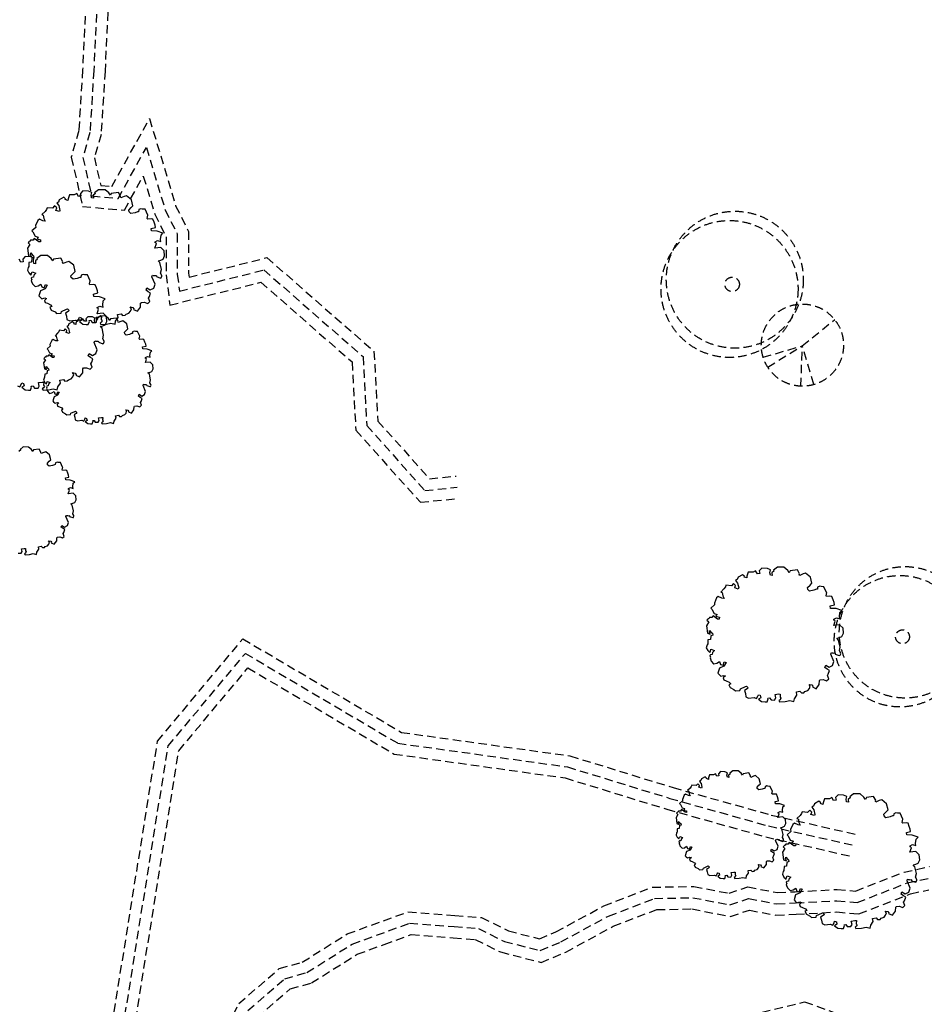
# Model space of a CAD drawing. Extents: x 59330 to 430945, y -229317 to 73698.
# Drawn here: x 323116 to 327141, y -215615 to -211233 of the extents above; entities that cross this region are included whole.
import ezdxf

# ---------------------------------------------------------------- set-up
doc = ezdxf.new("R2010")
doc.units = 0
doc.header["$LTSCALE"] = 50
doc.header["$MEASUREMENT"] = 0
doc.linetypes.add('HID', pattern=[2.3, 1.5, -0.8])
doc.linetypes.add('HIDDEN', pattern=[2, 1, -1])
doc.layers.add('전시', color=8, linetype='HIDDEN')

# ---------------------------------------------------------------- blocks, each defined once
blk = doc.blocks.new('전시1')
at = {"layer": '전시', "linetype": 'HID', "ltscale": 0.5}
for p, q in [((-5828.2, -17626), (-5683.9, -17509.5)), ((-6002.1, -17677.2), (-5828.2, -17626)), ((-5982, -17720.7), (-5828.2, -17626)), ((-5834, -17805.7), (-5828.2, -17626)), ((-5776.5, -17798.6), (-5828.2, -17626))]:
    blk.add_line(p, q, dxfattribs=at)
for points in [[(-8457.7, -20809.2), (-8335.1, -20553.5), (-8154.9, -20397.6), (-8053, -20369.2), (-7852.9, -20243.4), (-7582.5, -20145.2), (-7373.8, -20160.8), (-7255.7, -20170.4), (-7135.9, -20229.5), (-6997.8, -20264.9), (-6924.1, -20234.1), (-6710.8, -20118.3), (-6495.4, -20035.6), (-6310.4, -20032), (-6154.1, -20062.4), (-6070.5, -20034), (-5938.2, -20059.7), (-5860.3, -20055.6), (-5673.2, -20045.6), (-5590.6, -20052.4), (-5375.4, -19968.5), (-5262.1, -19944)], [(-8294.5, -20584.5), (-8130.7, -20442.8), (-8032.5, -20415.4), (-7830.8, -20288.6), (-7575.6, -20195.8), (-7377.7, -20210.7), (-7269.2, -20219.5), (-7153.4, -20276.7), (-6994, -20317.5), (-6902.5, -20279.2), (-6689.8, -20163.8), (-6485.6, -20085.4), (-6314.8, -20082.1), (-6150.6, -20114), (-6067, -20085.6), (-5941.7, -20110), (-5857.7, -20105.5), (-5673.9, -20095.7), (-5583.2, -20103.1), (-5360.9, -20016.5), (-5263.5, -19995.4)], [(-6006.8, -20591.9), (-5817.6, -20545.5), (-5649.1, -20605.9)], [(-8254, -20615.5), (-8106.4, -20488), (-8012.1, -20461.6), (-7808.7, -20333.8), (-7688.6, -20290.1), (-7568.6, -20246.5), (-7381.6, -20260.5), (-7282.8, -20268.6), (-7170.8, -20323.8), (-6990.1, -20370.1), (-6880.8, -20324.4), (-6668.8, -20209.3), (-6475.9, -20135.2), (-6319.1, -20132.2), (-6147.1, -20165.6), (-6063.5, -20137.2), (-5945.2, -20160.2), (-5855, -20155.4), (-5674.7, -20145.8), (-5575.8, -20153.9), (-5346.5, -20064.5), (-5264.9, -20046.9)], [(-8912.5, -16026.7), (-8930.4, -16403.6), (-8948, -16685.2), (-8977.7, -16789), (-8949.1, -16912.7), (-8900.3, -16917.1), (-8732.4, -16615), (-8616.2, -17002.5), (-8558.8, -17117.2), (-8558.8, -17303.3), (-8556.7, -17320.2), (-8210.2, -17233.6), (-7733.9, -17650.2), (-7716.6, -17961), (-7486.8, -18217.8), (-7368.5, -18205.9)], [(-8962.9, -16035.1), (-8980.4, -16400.8), (-8997.6, -16676.7), (-9029.3, -16787.6), (-8989.7, -16959.2), (-8872.4, -16969.9), (-8746.3, -16742.9), (-8662.8, -17021), (-8608.8, -17129), (-8608.8, -17306.4), (-8599.3, -17382.4), (-8223.4, -17288.5), (-7782.6, -17674), (-7765.6, -17981.3), (-7507.1, -18270), (-7363.6, -18255.7)], [(-9013.4, -16043.6), (-9030.3, -16398.1), (-9047.2, -16668.2), (-9080.9, -16786.3), (-9030.3, -17005.7), (-8844.5, -17022.6), (-8760.1, -16870.7), (-8709.5, -17039.5), (-8658.8, -17140.8), (-8658.8, -17309.6), (-8641.9, -17444.6), (-8236.7, -17343.3), (-7831.4, -17697.8), (-7814.5, -18001.6), (-7527.5, -18322.3), (-7358.6, -18305.4)], [(-9228.7, -17143.7), (-9233, -17148.3), (-9228.6, -17151.7), (-9216.9, -17153.9), (-9218.3, -17163), (-9225.5, -17162.7), (-9245.3, -17147.7), (-9250.7, -17155.7), (-9261.5, -17155.7), (-9264.2, -17160.7), (-9268.2, -17161.3), (-9268.8, -17163), (-9273, -17167.3), (-9264.9, -17175.1), (-9275.2, -17191.9), (-9270.8, -17224.9), (-9258.3, -17230.3), (-9261.8, -17220.1), (-9261, -17212.8), (-9252.3, -17223.5), (-9248.4, -17225), (-9246.8, -17233.4), (-9256.1, -17236.6), (-9257.4, -17253.1), (-9268.9, -17255), (-9269.5, -17272.4), (-9272.1, -17277.2), (-9275.6, -17289.7), (-9269.1, -17301.8), (-9259.9, -17311.1), (-9257.4, -17304.1), (-9254.9, -17297), (-9239, -17302.6), (-9247.4, -17311.4), (-9248.9, -17320.7), (-9256.4, -17321.9), (-9259.5, -17324.9), (-9256.4, -17331.8), (-9259.2, -17334.9), (-9257.3, -17339.4), (-9253.7, -17349.5), (-9243.3, -17360.9), (-9242, -17362.3), (-9228.5, -17359.4), (-9216.7, -17351.8), (-9212.1, -17364.2), (-9200.9, -17368.2), (-9195.7, -17353.2), (-9187.6, -17356), (-9197.2, -17372.4), (-9217.1, -17380.9), (-9224.3, -17403.8), (-9219.2, -17409.7), (-9211.7, -17416.2), (-9198.7, -17412.9), (-9190.4, -17414.8), (-9200, -17424.2), (-9197, -17433.1), (-9186.7, -17436.8), (-9173.6, -17443.4), (-9167.3, -17451.3), (-9175.7, -17454.4), (-9169.5, -17467.4), (-9152.5, -17475.3), (-9146, -17482.4), (-9126.1, -17480.5), (-9123.8, -17472.7), (-9101.5, -17463.1), (-9096.8, -17461.1), (-9089.4, -17468.3), (-9094.3, -17473.3), (-9106, -17480.9), (-9101.7, -17494.2), (-9099.7, -17508.6), (-9087.4, -17514.8), (-9062.9, -17511.7), (-9052.1, -17516.6), (-9046.5, -17505.7), (-9044.1, -17498.9), (-9036.1, -17501.8), (-9033.5, -17512.4), (-9043.7, -17518.5), (-9029.7, -17529.5), (-9014.1, -17531.2), (-9005, -17531.2), (-9000.2, -17517.3), (-9001.7, -17513.9), (-8994.1, -17512.5), (-8987.4, -17521.8), (-8971.6, -17522.6), (-8966.2, -17512.8), (-8969.9, -17497.8), (-8953.9, -17495.5), (-8946.6, -17495.9), (-8947.2, -17509.6), (-8943.5, -17514.8), (-8947.6, -17521.3), (-8952.8, -17525.3), (-8949.5, -17531.4), (-8924.4, -17529.4), (-8903.9, -17524.9), (-8885.9, -17529.4), (-8883.2, -17516.6), (-8872.4, -17500.4), (-8874.7, -17486.5), (-8859.1, -17483.9), (-8852.6, -17491.2), (-8841.5, -17490.2), (-8836.9, -17485), (-8823.8, -17480.7), (-8816.8, -17471.4), (-8813.1, -17461), (-8818.5, -17453.2), (-8806.7, -17455.3), (-8802.4, -17460.9), (-8803.6, -17464.3), (-8786.7, -17472.2), (-8772.8, -17453.6), (-8772, -17436.4), (-8768.9, -17432.5), (-8756.2, -17432.1), (-8740.4, -17437.7), (-8730.9, -17428.7), (-8737.1, -17413.4), (-8733.1, -17407), (-8727.5, -17391.4), (-8738.1, -17385.7), (-8747.9, -17378.1), (-8744.2, -17367.5), (-8729.6, -17377), (-8714, -17368.8), (-8707.8, -17351.3), (-8721.8, -17319), (-8719.3, -17311.9), (-8715.9, -17313.1), (-8712.2, -17312.5), (-8709.1, -17313.6), (-8705.1, -17313.1), (-8702, -17314.2), (-8701.7, -17318.1), (-8684, -17324.4), (-8680.3, -17323.8), (-8677.8, -17316.7), (-8678.2, -17312.8), (-8683.7, -17302.9), (-8679.8, -17286.8), (-8686.8, -17255.9), (-8694.7, -17248.1), (-8682.7, -17244.7), (-8672.4, -17240.4), (-8665.2, -17225.3), (-8667.3, -17203.1), (-8682.5, -17187.9), (-8709, -17191.1), (-8701.9, -17171.1), (-8704.5, -17168.3), (-8707.6, -17167.2), (-8707.9, -17163.3), (-8696.9, -17157.3), (-8682.2, -17161.6), (-8683.5, -17152.2), (-8681.4, -17133), (-8672.8, -17124.8), (-8698.4, -17115.7), (-8723.1, -17114.7), (-8724.7, -17103.3), (-8705.6, -17098.8), (-8707.1, -17089.2), (-8711.5, -17076.4), (-8717.1, -17062.1), (-8725.8, -17061), (-8740.7, -17062.5), (-8743, -17058.7), (-8739.7, -17044.3), (-8740.5, -17044), (-8752.1, -17018.3), (-8764.5, -17018), (-8770.9, -17015.7), (-8780.4, -17020), (-8781.2, -17029.6), (-8785.8, -17029.9), (-8797, -17033.9), (-8816, -17037.7), (-8823.7, -17030.2), (-8825.1, -17021.9), (-8814.3, -17011.1), (-8806, -17003.3), (-8812.6, -16975.6), (-8834.2, -16958.1), (-8845.3, -16961.8), (-8859.8, -16968.1), (-8862.1, -16963.8), (-8860.9, -16960.4), (-8870.3, -16943.4), (-8902.5, -16947.7), (-8906.3, -16956.1), (-8913.3, -16945.7), (-8930.1, -16931.9), (-8959.4, -16931.4), (-8976.8, -16944.8), (-8973.5, -16948), (-8983.6, -16956.2), (-8982.4, -16968.4), (-8990.3, -16967.5), (-8992.5, -16955.9), (-8989.7, -16943.2), (-9003.8, -16937.3), (-9028.6, -16936.5), (-9040, -16948), (-9037.4, -16960.3), (-9048.5, -16961.3), (-9056.1, -16948.1), (-9067.2, -16954), (-9088.9, -16954.3), (-9095, -16971.6), (-9095.9, -16979.2), (-9107.1, -16975.2), (-9105.9, -16971.8), (-9114.2, -16964.8), (-9134.1, -16975.6), (-9137.7, -16986), (-9145.1, -16991.1), (-9136.4, -17002.1), (-9131.4, -17023.4), (-9133.2, -17028.6), (-9149.1, -17023.1), (-9145.4, -17012.6), (-9154.7, -17003.5), (-9163.9, -17014), (-9188.1, -17011.2), (-9190.8, -17019.1), (-9197.5, -17027.6), (-9211.5, -17042), (-9205.2, -17044.2), (-9202.3, -17059.1), (-9196.6, -17070.8), (-9206.8, -17069.2), (-9222.2, -17061.8), (-9229.7, -17068), (-9239.6, -17090.9), (-9238.9, -17099.1), (-9255.6, -17113.9), (-9251, -17118.4), (-9241.4, -17137.3), (-9227.3, -17142.3), (-9230.1, -17145.2), (-9233, -17148.3)], [(-9319.8, -17803.8), (-9309, -17808.8), (-9303.4, -17797.9), (-9301, -17791.1), (-9292.9, -17793.9), (-9290.4, -17804.5), (-9300.6, -17810.6), (-9286.5, -17821.6), (-9270.9, -17823.3), (-9261.9, -17823.3), (-9257, -17809.5), (-9258.6, -17806), (-9250.9, -17804.6), (-9244.3, -17814), (-9228.5, -17814.7), (-9223, -17804.9), (-9226.8, -17789.9), (-9210.8, -17787.6), (-9203.4, -17788), (-9204.1, -17801.8), (-9200.4, -17806.9), (-9204.4, -17813.4), (-9209.6, -17817.4), (-9206.3, -17823.5), (-9181.3, -17821.6), (-9160.8, -17817.1), (-9142.8, -17821.5), (-9140.1, -17808.8), (-9129.3, -17792.5), (-9131.5, -17778.6), (-9115.9, -17776), (-9109.5, -17783.3), (-9098.3, -17782.3), (-9093.7, -17777.1), (-9080.7, -17772.9), (-9073.6, -17763.6), (-9069.9, -17753.1), (-9075.4, -17745.3), (-9063.6, -17747.4), (-9059.3, -17753.1), (-9060.5, -17756.5), (-9043.6, -17764.4), (-9029.7, -17745.7), (-9028.9, -17728.5), (-9025.8, -17724.7), (-9013.1, -17724.2), (-8997.2, -17729.8), (-8987.7, -17720.8), (-8993.9, -17705.6), (-8989.9, -17699.2), (-8984.4, -17683.5), (-8994.9, -17677.9), (-9004.8, -17670.3), (-9001, -17659.6), (-8986.4, -17669.1), (-8970.9, -17660.9), (-8964.7, -17643.4), (-8978.6, -17611.1), (-8976.1, -17604.1), (-8972.8, -17605.2), (-8969.1, -17604.6), (-8965.9, -17605.7), (-8962, -17605.2), (-8958.9, -17606.3), (-8958.5, -17610.3), (-8940.9, -17616.5), (-8937.2, -17615.9), (-8934.7, -17608.9), (-8935, -17604.9), (-8940.6, -17595), (-8936.6, -17578.9), (-8943.7, -17548.1), (-8951.6, -17540.2), (-8939.6, -17536.8), (-8929.3, -17532.5), (-8922.1, -17517.4), (-8924.1, -17495.2), (-8939.3, -17480), (-8965.8, -17483.2), (-8958.8, -17463.3), (-8961.3, -17460.5), (-8964.4, -17459.4), (-8964.8, -17455.4), (-8953.8, -17449.5), (-8939.1, -17453.7), (-8940.3, -17444.4), (-8938.2, -17425.2), (-8929.6, -17416.9), (-8955.3, -17407.9), (-8980, -17406.8), (-8981.5, -17395.5), (-8962.4, -17390.9), (-8964, -17381.3), (-8968.3, -17368.5), (-8974, -17354.2), (-8982.6, -17353.1), (-8997.6, -17354.6), (-8999.9, -17350.8), (-8996.5, -17336.4), (-8997.3, -17336.1), (-9008.9, -17310.4), (-9021.4, -17310.1), (-9027.8, -17307.9), (-9037.3, -17312.2), (-9038, -17321.7), (-9042.7, -17322), (-9053.9, -17326), (-9072.8, -17329.8), (-9080.5, -17322.3), (-9082, -17314), (-9071.2, -17303.2), (-9062.9, -17295.5), (-9069.4, -17267.7), (-9091.1, -17250.2), (-9102.2, -17254), (-9116.7, -17260.3), (-9119, -17256), (-9117.8, -17252.6), (-9127.2, -17235.5), (-9159.3, -17239.8), (-9163.2, -17248.3), (-9170.2, -17237.9), (-9187, -17224), (-9216.3, -17223.5), (-9233.7, -17236.9), (-9230.3, -17240.1), (-9240.5, -17248.3), (-9239.3, -17260.5), (-9247.1, -17259.7), (-9249.3, -17248.1), (-9246.6, -17235.4), (-9260.7, -17229.4), (-9285.5, -17228.6), (-9296.9, -17240.2), (-9294.2, -17252.4), (-9305.3, -17253.4), (-9312.9, -17240.2)], [(-9166.7, -17662.9), (-9170.1, -17666.5), (-9166.6, -17669.2), (-9157.2, -17671), (-9158.4, -17678.3), (-9164.1, -17678), (-9179.9, -17666.1), (-9184.3, -17672.4), (-9192.9, -17672.4), (-9195.1, -17676.5), (-9198.2, -17676.9), (-9198.7, -17678.2), (-9202.1, -17681.7), (-9195.6, -17688), (-9203.9, -17701.4), (-9200.3, -17727.8), (-9190.3, -17732.1), (-9193.2, -17724), (-9192.5, -17718.1), (-9185.5, -17726.7), (-9182.4, -17727.9), (-9181.2, -17734.6), (-9188.5, -17737.2), (-9189.7, -17750.4), (-9198.8, -17751.9), (-9199.3, -17765.8), (-9201.4, -17769.7), (-9204.2, -17779.6), (-9199, -17789.3), (-9191.6, -17796.8), (-9189.6, -17791.1), (-9187.6, -17785.5), (-9174.9, -17789.9), (-9181.6, -17797), (-9182.8, -17804.4), (-9188.8, -17805.4), (-9191.3, -17807.8), (-9188.8, -17813.3), (-9191.1, -17815.8), (-9189.5, -17819.4), (-9186.7, -17827.5), (-9178.3, -17836.6), (-9177.3, -17837.7), (-9166.5, -17835.4), (-9157.1, -17829.3), (-9153.4, -17839.2), (-9144.5, -17842.4), (-9140.2, -17830.4), (-9133.8, -17832.7), (-9141.4, -17845.8), (-9157.4, -17852.6), (-9163.2, -17870.9), (-9159, -17875.7), (-9153, -17880.9), (-9142.6, -17878.2), (-9136.1, -17879.7), (-9143.7, -17887.2), (-9141.3, -17894.4), (-9133, -17897.3), (-9122.5, -17902.6), (-9117.5, -17908.9), (-9124.2, -17911.4), (-9119.3, -17921.8), (-9105.7, -17928.1), (-9100.5, -17933.8), (-9084.6, -17932.3), (-9082.7, -17926), (-9064.9, -17918.3), (-9061.1, -17916.7), (-9055.2, -17922.5), (-9059.1, -17926.5), (-9068.5, -17932.6), (-9065, -17943.2), (-9063.5, -17954.7), (-9053.6, -17959.7), (-9034, -17957.2), (-9025.4, -17961.2), (-9020.9, -17952.5), (-9019, -17947), (-9012.5, -17949.3), (-9010.5, -17957.8), (-9018.7, -17962.7), (-9007.4, -17971.5), (-8994.9, -17972.8), (-8987.7, -17972.8), (-8983.8, -17961.7), (-8985.1, -17959), (-8978.9, -17957.9), (-8973.6, -17965.3), (-8961, -17966), (-8956.6, -17958.1), (-8959.6, -17946.1), (-8946.8, -17944.3), (-8940.9, -17944.6), (-8941.5, -17955.6), (-8938.5, -17959.7), (-8941.8, -17964.9), (-8945.9, -17968.1), (-8943.3, -17973), (-8923.2, -17971.4), (-8906.8, -17967.8), (-8892.4, -17971.4), (-8890.3, -17961.2), (-8881.6, -17948.2), (-8883.4, -17937.1), (-8871, -17935), (-8865.8, -17940.8), (-8856.9, -17940), (-8853.2, -17935.9), (-8842.8, -17932.4), (-8837.1, -17925), (-8834.2, -17916.7), (-8838.5, -17910.4), (-8829.1, -17912.1), (-8825.6, -17916.6), (-8826.6, -17919.3), (-8813.1, -17925.6), (-8802, -17910.7), (-8801.3, -17897), (-8798.8, -17893.9), (-8788.7, -17893.6), (-8776, -17898), (-8768.4, -17890.8), (-8773.3, -17878.6), (-8770.1, -17873.5), (-8765.7, -17861), (-8774.1, -17856.4), (-8782, -17850.4), (-8779, -17841.9), (-8767.4, -17849.4), (-8754.9, -17842.9), (-8750, -17828.9), (-8761.1, -17803), (-8759.1, -17797.4), (-8756.4, -17798.4), (-8753.5, -17797.9), (-8751, -17798.8), (-8747.8, -17798.3), (-8745.3, -17799.2), (-8745, -17802.4), (-8730.9, -17807.4), (-8727.9, -17806.9), (-8725.9, -17801.2), (-8726.2, -17798.1), (-8730.7, -17790.2), (-8727.5, -17777.3), (-8733.2, -17752.6), (-8739.5, -17746.3), (-8729.9, -17743.6), (-8721.6, -17740.2), (-8715.9, -17728.1), (-8717.5, -17710.3), (-8729.7, -17698.2), (-8750.9, -17700.7), (-8745.2, -17684.8), (-8747.3, -17682.5), (-8749.8, -17681.7), (-8750, -17678.5), (-8741.2, -17673.7), (-8729.5, -17677.1), (-8730.5, -17669.6), (-8728.8, -17654.3), (-8721.9, -17647.7), (-8742.4, -17640.5), (-8762.2, -17639.6), (-8763.4, -17630.5), (-8748.1, -17626.9), (-8749.4, -17619.2), (-8752.9, -17609), (-8757.4, -17597.5), (-8764.3, -17596.6), (-8776.3, -17597.9), (-8778.1, -17594.8), (-8775.4, -17583.3), (-8776.1, -17583.1), (-8785.4, -17562.5), (-8795.3, -17562.3), (-8800.4, -17560.5), (-8808, -17563.9), (-8808.6, -17571.6), (-8812.3, -17571.8), (-8821.3, -17575), (-8836.5, -17578), (-8842.6, -17572), (-8843.8, -17565.4), (-8835.1, -17556.7), (-8828.5, -17550.5), (-8833.7, -17528.3), (-8851.1, -17514.3), (-8860, -17517.3), (-8871.5, -17522.4), (-8873.4, -17518.9), (-8872.4, -17516.2), (-8880, -17502.6), (-8905.7, -17506), (-8908.8, -17512.8), (-8914.4, -17504.5), (-8927.8, -17493.4), (-8951.2, -17493), (-8965.1, -17503.7), (-8962.5, -17506.3), (-8970.6, -17512.8), (-8969.6, -17522.6), (-8975.9, -17521.9), (-8977.7, -17512.6), (-8975.5, -17502.5), (-8986.8, -17497.7), (-9006.6, -17497), (-9015.7, -17506.3), (-9013.6, -17516.1), (-9022.5, -17516.9), (-9028.6, -17506.4), (-9037.5, -17511.1), (-9054.8, -17511.3), (-9059.7, -17525.1), (-9060.4, -17531.2), (-9069.4, -17528.1), (-9068.4, -17525.3), (-9075, -17519.7), (-9090.9, -17528.3), (-9093.9, -17536.7), (-9099.7, -17540.7), (-9092.8, -17549.5), (-9088.8, -17566.6), (-9090.3, -17570.8), (-9102.9, -17566.3), (-9100, -17557.9), (-9107.5, -17550.7), (-9114.8, -17559), (-9134.1, -17556.8), (-9136.4, -17563.1), (-9141.7, -17569.9), (-9152.9, -17581.5), (-9147.9, -17583.3), (-9145.6, -17595.1), (-9140.9, -17604.5), (-9149.1, -17603.2), (-9161.5, -17597.3), (-9167.5, -17602.3), (-9175.3, -17620.6), (-9174.8, -17627.1), (-9188.1, -17639), (-9184.5, -17642.6), (-9176.8, -17657.7), (-9165.6, -17661.7), (-9167.8, -17664), (-9170.1, -17666.5)], [(-9316.9, -18548.6), (-9304.2, -18549.2), (-9299.8, -18541.3), (-9302.8, -18529.3), (-9290, -18527.5), (-9284.2, -18527.8), (-9284.7, -18538.8), (-9281.7, -18542.9), (-9285, -18548.1), (-9289.1, -18551.4), (-9286.5, -18556.2), (-9266.5, -18554.7), (-9250.1, -18551), (-9235.7, -18554.6), (-9233.5, -18544.4), (-9224.8, -18531.4), (-9226.6, -18520.3), (-9214.2, -18518.2), (-9209, -18524.1), (-9200.1, -18523.3), (-9196.4, -18519.1), (-9186, -18515.7), (-9180.3, -18508.3), (-9177.4, -18499.9), (-9181.7, -18493.7), (-9172.3, -18495.4), (-9168.8, -18499.8), (-9169.8, -18502.6), (-9156.3, -18508.9), (-9145.2, -18494), (-9144.5, -18480.2), (-9142, -18477.1), (-9131.9, -18476.8), (-9119.2, -18481.3), (-9111.6, -18474), (-9116.6, -18461.8), (-9113.4, -18456.7), (-9108.9, -18444.2), (-9117.4, -18439.7), (-9125.3, -18433.6), (-9122.3, -18425.1), (-9110.6, -18432.7), (-9098.1, -18426.1), (-9093.2, -18412.1), (-9104.3, -18386.3), (-9102.3, -18380.6), (-9099.7, -18381.6), (-9096.7, -18381.1), (-9094.2, -18382), (-9091, -18381.6), (-9088.5, -18382.5), (-9088.2, -18385.6), (-9074.1, -18390.6), (-9071.2, -18390.1), (-9069.2, -18384.5), (-9069.5, -18381.3), (-9073.9, -18373.4), (-9070.7, -18360.5), (-9076.4, -18335.9), (-9082.7, -18329.6), (-9073.1, -18326.8), (-9064.9, -18323.4), (-9059.1, -18311.3), (-9060.7, -18293.6), (-9072.9, -18281.4), (-9094.1, -18284), (-9088.5, -18268), (-9090.5, -18265.8), (-9093, -18264.9), (-9093.3, -18261.7), (-9084.5, -18257), (-9072.7, -18260.4), (-9073.7, -18252.9), (-9072, -18237.5), (-9065.1, -18231), (-9085.7, -18223.7), (-9105.4, -18222.8), (-9106.6, -18213.8), (-9091.4, -18210.1), (-9092.6, -18202.4), (-9096.1, -18192.2), (-9100.6, -18180.8), (-9107.5, -18179.9), (-9119.5, -18181.1), (-9121.3, -18178.1), (-9118.7, -18166.5), (-9119.3, -18166.3), (-9128.6, -18145.7), (-9138.5, -18145.5), (-9143.6, -18143.7), (-9151.3, -18147.1), (-9151.9, -18154.8), (-9155.6, -18155), (-9164.5, -18158.2), (-9179.7, -18161.3), (-9185.9, -18155.3), (-9187, -18148.6), (-9178.4, -18140), (-9171.7, -18133.8), (-9177, -18111.6), (-9194.3, -18097.6), (-9203.2, -18100.6), (-9214.8, -18105.6), (-9216.6, -18102.2), (-9215.6, -18099.4), (-9223.2, -18085.8), (-9248.9, -18089.2), (-9252, -18096), (-9257.6, -18087.7), (-9271, -18076.6), (-9294.5, -18076.2), (-9308.4, -18086.9), (-9305.7, -18089.5), (-9313.8, -18096.1)], [(-6208.1, -18823.5), (-6212.4, -18828), (-6208, -18831.4), (-6196.3, -18833.7), (-6197.7, -18842.7), (-6204.9, -18842.4), (-6224.7, -18827.4), (-6230.2, -18835.4), (-6241, -18835.4), (-6243.6, -18840.5), (-6247.6, -18841), (-6248.2, -18842.7), (-6252.4, -18847), (-6244.3, -18854.9), (-6254.6, -18871.6), (-6250.2, -18904.6), (-6237.7, -18910), (-6241.3, -18899.8), (-6240.4, -18892.5), (-6231.7, -18903.2), (-6227.8, -18904.7), (-6226.2, -18913.1), (-6235.5, -18916.3), (-6236.9, -18932.9), (-6248.3, -18934.7), (-6248.9, -18952.1), (-6251.5, -18957), (-6255, -18969.4), (-6248.5, -18981.5), (-6239.3, -18990.8), (-6236.8, -18983.8), (-6234.3, -18976.7), (-6218.4, -18982.3), (-6226.8, -18991.1), (-6228.3, -19000.4), (-6235.8, -19001.6), (-6238.9, -19004.6), (-6235.8, -19011.5), (-6238.6, -19014.6), (-6236.7, -19019.1), (-6233.1, -19029.2), (-6222.7, -19040.6), (-6221.4, -19042), (-6207.9, -19039.1), (-6196.2, -19031.5), (-6191.5, -19043.9), (-6180.4, -19047.9), (-6175.1, -19032.9), (-6167, -19035.8), (-6176.6, -19052.1), (-6196.5, -19060.6), (-6203.7, -19083.5), (-6198.6, -19089.5), (-6191.1, -19095.9), (-6178.1, -19092.6), (-6169.9, -19094.5), (-6179.4, -19103.9), (-6176.5, -19112.9), (-6166.1, -19116.5), (-6153, -19123.1), (-6146.7, -19131), (-6155.1, -19134.1), (-6148.9, -19147.1), (-6131.9, -19155), (-6125.4, -19162.1), (-6105.5, -19160.3), (-6103.2, -19152.4), (-6080.9, -19142.8), (-6076.2, -19140.8), (-6068.8, -19148), (-6073.7, -19153), (-6085.4, -19160.6), (-6081.1, -19173.9), (-6079.1, -19188.3), (-6066.8, -19194.6), (-6042.3, -19191.4), (-6031.5, -19196.3), (-6025.9, -19185.5), (-6023.5, -19178.7), (-6015.5, -19181.5), (-6012.9, -19192.1), (-6023.1, -19198.2), (-6009.1, -19209.2), (-5993.5, -19210.9), (-5984.5, -19210.9), (-5979.6, -19197), (-5981.1, -19193.6), (-5973.5, -19192.2), (-5966.8, -19201.5), (-5951.1, -19202.3), (-5945.6, -19192.5), (-5949.3, -19177.5), (-5933.3, -19175.2), (-5926, -19175.6), (-5926.6, -19189.3), (-5922.9, -19194.5), (-5927, -19201), (-5932.2, -19205), (-5928.9, -19211.1), (-5903.8, -19209.2), (-5883.4, -19204.6), (-5865.3, -19209.1), (-5862.6, -19196.4), (-5851.8, -19180.1), (-5854.1, -19166.2), (-5838.5, -19163.6), (-5832, -19170.9), (-5820.9, -19169.9), (-5816.3, -19164.7), (-5803.2, -19160.4), (-5796.2, -19151.2), (-5792.5, -19140.7), (-5797.9, -19132.9), (-5786.1, -19135), (-5781.8, -19140.6), (-5783, -19144), (-5766.1, -19151.9), (-5752.2, -19133.3), (-5751.4, -19116.1), (-5748.3, -19112.3), (-5735.6, -19111.8), (-5719.8, -19117.4), (-5710.3, -19108.4), (-5716.5, -19093.1), (-5712.5, -19086.8), (-5706.9, -19071.1), (-5717.5, -19065.4), (-5727.3, -19057.8), (-5723.6, -19047.2), (-5709, -19056.7), (-5693.4, -19048.5), (-5687.2, -19031), (-5701.2, -18998.7), (-5698.7, -18991.6), (-5695.3, -18992.8), (-5691.6, -18992.2), (-5688.5, -18993.3), (-5684.5, -18992.8), (-5681.4, -18993.9), (-5681.1, -18997.9), (-5663.4, -19004.1), (-5659.7, -19003.5), (-5657.2, -18996.4), (-5657.6, -18992.5), (-5663.1, -18982.6), (-5659.2, -18966.5), (-5666.2, -18935.7), (-5674.1, -18927.8), (-5662.1, -18924.4), (-5651.8, -18920.1), (-5644.6, -18905), (-5646.7, -18882.8), (-5661.9, -18867.6), (-5688.4, -18870.8), (-5681.3, -18850.9), (-5683.9, -18848.1), (-5687, -18846.9), (-5687.3, -18843), (-5676.3, -18837), (-5661.6, -18841.3), (-5662.9, -18831.9), (-5660.8, -18812.7), (-5652.2, -18804.5), (-5677.8, -18795.5), (-5702.6, -18794.4), (-5704.1, -18783.1), (-5685, -18778.5), (-5686.5, -18768.9), (-5690.9, -18756.1), (-5696.5, -18741.8), (-5705.2, -18740.7), (-5720.1, -18742.2), (-5722.4, -18738.4), (-5719.1, -18724), (-5719.9, -18723.7), (-5731.5, -18698), (-5743.9, -18697.7), (-5750.3, -18695.5), (-5759.9, -18699.7), (-5760.6, -18709.3), (-5765.2, -18709.6), (-5776.4, -18713.6), (-5795.4, -18717.4), (-5803.1, -18709.9), (-5804.6, -18701.6), (-5793.7, -18690.8), (-5785.4, -18683), (-5792, -18655.3), (-5813.6, -18637.8), (-5824.7, -18641.5), (-5839.2, -18647.9), (-5841.5, -18643.5), (-5840.3, -18640.1), (-5849.7, -18623.1), (-5881.9, -18627.4), (-5885.7, -18635.9), (-5892.7, -18625.5), (-5909.5, -18611.6), (-5938.9, -18611.1), (-5956.2, -18624.5), (-5952.9, -18627.7), (-5963.1, -18635.9), (-5961.8, -18648.1), (-5969.7, -18647.2), (-5971.9, -18635.7), (-5969.1, -18622.9), (-5983.2, -18617), (-6008, -18616.2), (-6019.4, -18627.8), (-6016.8, -18640), (-6027.9, -18641), (-6035.5, -18627.8), (-6046.6, -18633.7), (-6068.3, -18634), (-6074.4, -18651.3), (-6075.3, -18658.9), (-6086.5, -18654.9), (-6085.3, -18651.5), (-6093.6, -18644.5), (-6113.5, -18655.3), (-6117.2, -18665.7), (-6124.5, -18670.8), (-6115.8, -18681.8), (-6110.8, -18703.1), (-6112.6, -18708.4), (-6128.5, -18702.8), (-6124.8, -18692.3), (-6134.1, -18683.3), (-6143.3, -18693.7), (-6167.5, -18690.9), (-6170.2, -18698.8), (-6176.9, -18707.3), (-6190.9, -18721.8), (-6184.7, -18724), (-6181.7, -18738.8), (-6176, -18750.6), (-6186.2, -18748.9), (-6201.6, -18741.5), (-6209.1, -18747.7), (-6219, -18770.7), (-6218.3, -18778.8), (-6235, -18793.7), (-6230.4, -18798.1), (-6220.8, -18817.1), (-6206.7, -18822), (-6209.5, -18824.9), (-6212.4, -18828)], [(-12050.2, -24021.9), (-11130, -22833.8), (-10776.6, -22197.9), (-10146.2, -21725.3), (-9821, -21057), (-9187.8, -21197.7), (-8907.8, -20703.8), (-8696.8, -19385.4), (-8317.3, -18930.2), (-7611, -19346.5), (-6861.6, -19451.1), (-6403.1, -19592.1), (-5966.2, -19714.4), (-5581.4, -19801.8)], [(-12024.5, -24070.4), (-11088.1, -22861.4), (-10738.1, -22231.5), (-10106.6, -21758.1), (-9793.3, -21114.4), (-9162.5, -21254.5), (-8859.8, -20720.6), (-8649.6, -19406.9), (-8306, -18994.8), (-7627.7, -19394.7), (-6872.5, -19500), (-6417.2, -19640.1), (-5978.5, -19762.9), (-5592.4, -19850.6)], [(-11965.3, -24075.6), (-11046.3, -22889), (-10699.5, -22265.1), (-10066.9, -21790.8), (-9765.6, -21171.8), (-9137.2, -21311.4), (-8811.9, -20737.5), (-8602.4, -19428.4), (-8294.8, -19059.5), (-7644.5, -19442.8), (-6883.4, -19549), (-6431.3, -19688), (-5990.8, -19811.4), (-5603.5, -19899.3)], [(-6352.2, -19687), (-6355.6, -19690.7), (-6352.2, -19693.4), (-6342.8, -19695.2), (-6343.9, -19702.5), (-6349.7, -19702.2), (-6365.5, -19690.2), (-6369.9, -19696.6), (-6378.5, -19696.6), (-6380.6, -19700.6), (-6383.8, -19701.1), (-6384.3, -19702.4), (-6387.6, -19705.9), (-6381.2, -19712.2), (-6389.4, -19725.6), (-6385.9, -19752), (-6375.9, -19756.3), (-6378.7, -19748.2), (-6378.1, -19742.3), (-6371.1, -19750.9), (-6368, -19752.1), (-6366.7, -19758.7), (-6374.1, -19761.3), (-6375.2, -19774.6), (-6384.4, -19776), (-6384.9, -19790), (-6387, -19793.8), (-6389.8, -19803.8), (-6384.6, -19813.5), (-6377.1, -19820.9), (-6375.2, -19815.3), (-6373.2, -19809.7), (-6360.5, -19814.1), (-6367.2, -19821.2), (-6368.4, -19828.6), (-6374.4, -19829.6), (-6376.8, -19832), (-6374.4, -19837.5), (-6376.6, -19839.9), (-6375.1, -19843.6), (-6372.2, -19851.7), (-6363.9, -19860.7), (-6362.9, -19861.9), (-6352, -19859.6), (-6342.7, -19853.5), (-6339, -19863.4), (-6330, -19866.6), (-6325.8, -19854.6), (-6319.4, -19856.9), (-6327, -19870), (-6343, -19876.8), (-6348.7, -19895.1), (-6344.6, -19899.8), (-6338.6, -19905), (-6328.2, -19902.4), (-6321.6, -19903.9), (-6329.3, -19911.4), (-6326.9, -19918.6), (-6318.6, -19921.5), (-6308.1, -19926.7), (-6303.1, -19933.1), (-6309.8, -19935.5), (-6304.9, -19945.9), (-6291.2, -19952.3), (-6286.1, -19957.9), (-6270.2, -19956.5), (-6268.3, -19950.2), (-6250.4, -19942.5), (-6246.7, -19940.9), (-6240.8, -19946.7), (-6244.7, -19950.7), (-6254.1, -19956.8), (-6250.6, -19967.4), (-6249, -19978.9), (-6239.2, -19983.9), (-6219.6, -19981.4), (-6210.9, -19985.4), (-6206.5, -19976.6), (-6204.5, -19971.2), (-6198.1, -19973.5), (-6196.1, -19982), (-6204.2, -19986.8), (-6193, -19995.6), (-6180.5, -19997), (-6173.3, -19997), (-6169.4, -19985.9), (-6170.6, -19983.2), (-6164.5, -19982.1), (-6159.2, -19989.5), (-6146.6, -19990.1), (-6142.2, -19982.3), (-6145.2, -19970.3), (-6132.4, -19968.5), (-6126.5, -19968.7), (-6127.1, -19979.8), (-6124.1, -19983.9), (-6127.3, -19989.1), (-6131.5, -19992.3), (-6128.8, -19997.2), (-6108.8, -19995.6), (-6092.4, -19992), (-6078, -19995.5), (-6075.8, -19985.4), (-6067.2, -19972.4), (-6069, -19961.2), (-6056.5, -19959.1), (-6051.4, -19965), (-6042.5, -19964.2), (-6038.8, -19960), (-6028.3, -19956.6), (-6022.7, -19949.2), (-6019.7, -19940.8), (-6024.1, -19934.6), (-6014.6, -19936.3), (-6011.2, -19940.8), (-6012.2, -19943.5), (-5998.6, -19949.8), (-5987.5, -19934.9), (-5986.9, -19921.1), (-5984.4, -19918.1), (-5974.2, -19917.7), (-5961.6, -19922.2), (-5954, -19915), (-5958.9, -19902.8), (-5955.7, -19897.7), (-5951.3, -19885.1), (-5959.7, -19880.6), (-5967.6, -19874.6), (-5964.6, -19866), (-5952.9, -19873.6), (-5940.5, -19867.1), (-5935.5, -19853.1), (-5946.7, -19827.2), (-5944.7, -19821.6), (-5942, -19822.5), (-5939, -19822.1), (-5936.5, -19822.9), (-5933.4, -19822.5), (-5930.9, -19823.4), (-5930.6, -19826.6), (-5916.5, -19831.5), (-5913.5, -19831.1), (-5911.5, -19825.4), (-5911.8, -19822.3), (-5916.2, -19814.3), (-5913.1, -19801.5), (-5918.7, -19776.8), (-5925.1, -19770.5), (-5915.5, -19767.8), (-5907.2, -19764.4), (-5901.4, -19752.3), (-5903.1, -19734.5), (-5915.3, -19722.3), (-5936.4, -19724.9), (-5930.8, -19709), (-5932.8, -19706.7), (-5935.3, -19705.8), (-5935.6, -19702.7), (-5926.8, -19697.9), (-5915, -19701.3), (-5916, -19693.8), (-5914.4, -19678.5), (-5907.5, -19671.9), (-5928, -19664.6), (-5947.8, -19663.8), (-5949, -19654.7), (-5933.7, -19651.1), (-5935, -19643.4), (-5938.5, -19633.1), (-5943, -19621.7), (-5949.9, -19620.8), (-5961.9, -19622.1), (-5963.7, -19619), (-5961, -19607.5), (-5961.6, -19607.2), (-5970.9, -19586.7), (-5980.9, -19586.4), (-5986, -19584.6), (-5993.6, -19588.1), (-5994.2, -19595.7), (-5997.9, -19596), (-6006.9, -19599.2), (-6022, -19602.2), (-6028.2, -19596.2), (-6029.4, -19589.6), (-6020.7, -19580.9), (-6014.1, -19574.7), (-6019.3, -19552.5), (-6036.7, -19538.5), (-6045.5, -19541.5), (-6057.1, -19546.6), (-6059, -19543.1), (-6058, -19540.4), (-6065.5, -19526.8), (-6091.2, -19530.2), (-6094.3, -19537), (-6099.9, -19528.6), (-6113.4, -19517.5), (-6136.8, -19517.1), (-6150.7, -19527.9), (-6148.1, -19530.5), (-6156.2, -19537), (-6155.2, -19546.8), (-6161.5, -19546.1), (-6163.2, -19536.8), (-6161.1, -19526.6), (-6172.3, -19521.9), (-6192.2, -19521.2), (-6201.3, -19530.5), (-6199.2, -19540.3), (-6208.1, -19541.1), (-6214.1, -19530.5), (-6223, -19535.3), (-6240.4, -19535.5), (-6245.3, -19549.3), (-6246, -19555.4), (-6254.9, -19552.2), (-6254, -19549.5), (-6260.6, -19543.9), (-6276.5, -19552.5), (-6279.5, -19560.9), (-6285.3, -19564.9), (-6278.4, -19573.7), (-6274.4, -19590.8), (-6275.8, -19595), (-6288.5, -19590.5), (-6285.6, -19582.1), (-6293, -19574.9), (-6300.4, -19583.2), (-6319.7, -19581), (-6321.9, -19587.3), (-6327.2, -19594.1), (-6338.5, -19605.7), (-6333.5, -19607.4), (-6331.1, -19619.3), (-6326.5, -19628.7), (-6334.7, -19627.4), (-6347, -19621.5), (-6353, -19626.5), (-6360.9, -19644.8), (-6360.4, -19651.3), (-6373.7, -19663.2), (-6370.1, -19666.7), (-6362.4, -19681.9), (-6351.1, -19685.9), (-6353.3, -19688.2), (-6355.6, -19690.7)], [(-5869.1, -19832.1), (-5873.3, -19836.6), (-5869, -19840.1), (-5857.3, -19842.3), (-5858.7, -19851.4), (-5865.9, -19851), (-5885.7, -19836.1), (-5891.1, -19844), (-5901.9, -19844), (-5904.6, -19849.1), (-5908.5, -19849.6), (-5909.1, -19851.3), (-5913.3, -19855.7), (-5905.3, -19863.5), (-5915.6, -19880.2), (-5911.2, -19913.2), (-5898.6, -19918.6), (-5902.2, -19908.5), (-5901.4, -19901.1), (-5892.6, -19911.9), (-5888.8, -19913.4), (-5887.2, -19921.7), (-5896.4, -19925), (-5897.8, -19941.5), (-5909.3, -19943.3), (-5909.9, -19960.8), (-5912.5, -19965.6), (-5916, -19978), (-5909.5, -19990.2), (-5900.2, -19999.5), (-5897.7, -19992.4), (-5895.2, -19985.4), (-5879.4, -19991), (-5887.8, -19999.8), (-5889.3, -20009.1), (-5896.8, -20010.3), (-5899.8, -20013.3), (-5896.7, -20020.1), (-5899.6, -20023.2), (-5897.7, -20027.7), (-5894.1, -20037.9), (-5883.7, -20049.2), (-5882.4, -20050.6), (-5868.8, -20047.8), (-5857.1, -20040.1), (-5852.5, -20052.6), (-5841.3, -20056.5), (-5836, -20041.6), (-5828, -20044.4), (-5837.5, -20060.7), (-5857.5, -20069.3), (-5864.7, -20092.2), (-5859.5, -20098.1), (-5852, -20104.6), (-5839, -20101.2), (-5830.8, -20103.2), (-5840.4, -20112.5), (-5837.4, -20121.5), (-5827, -20125.2), (-5813.9, -20131.7), (-5807.7, -20139.7), (-5816, -20142.7), (-5809.8, -20155.7), (-5792.8, -20163.7), (-5786.4, -20170.7), (-5766.5, -20168.9), (-5764.2, -20161.1), (-5741.8, -20151.4), (-5737.2, -20149.5), (-5729.8, -20156.6), (-5734.6, -20161.6), (-5746.4, -20169.3), (-5742, -20182.6), (-5740.1, -20196.9), (-5727.7, -20203.2), (-5703.3, -20200.1), (-5692.5, -20205), (-5686.9, -20194.1), (-5684.5, -20187.3), (-5676.4, -20190.1), (-5673.9, -20200.7), (-5684.1, -20206.8), (-5670, -20217.8), (-5654.4, -20219.5), (-5645.4, -20219.6), (-5640.5, -20205.7), (-5642.1, -20202.3), (-5634.4, -20200.9), (-5627.8, -20210.2), (-5612, -20211), (-5606.5, -20201.1), (-5610.3, -20186.1), (-5594.3, -20183.9), (-5586.9, -20184.2), (-5587.6, -20198), (-5583.9, -20203.1), (-5587.9, -20209.6), (-5593.1, -20213.7), (-5589.8, -20219.8), (-5564.8, -20217.8), (-5544.3, -20213.3), (-5526.3, -20217.7), (-5523.6, -20205), (-5512.8, -20188.8), (-5515, -20174.8), (-5499.4, -20172.2), (-5493, -20179.6), (-5481.9, -20178.6), (-5477.3, -20173.3), (-5464.2, -20169.1), (-5457.2, -20159.8), (-5453.5, -20149.3), (-5458.9, -20141.5), (-5447.1, -20143.7), (-5442.8, -20149.3), (-5444, -20152.7), (-5427.1, -20160.6), (-5413.2, -20141.9), (-5412.4, -20124.7), (-5409.3, -20120.9), (-5396.6, -20120.5), (-5380.7, -20126.1), (-5371.2, -20117), (-5377.4, -20101.8), (-5373.4, -20095.4), (-5367.9, -20079.7), (-5378.4, -20074.1), (-5388.3, -20066.5), (-5384.5, -20055.8), (-5369.9, -20065.3), (-5354.4, -20057.1), (-5348.2, -20039.6), (-5362.1, -20007.3), (-5359.6, -20000.3), (-5356.3, -20001.5), (-5352.6, -20000.9), (-5349.5, -20002), (-5345.5, -20001.4), (-5342.4, -20002.5), (-5342, -20006.5), (-5324.4, -20012.7), (-5320.7, -20012.1), (-5318.2, -20005.1), (-5318.5, -20001.1), (-5324.1, -19991.2), (-5320.1, -19975.1), (-5327.2, -19944.3), (-5335.1, -19936.4), (-5323.1, -19933), (-5312.8, -19928.7), (-5305.6, -19913.6), (-5307.6, -19891.4), (-5322.9, -19876.2), (-5349.3, -19879.4), (-5342.3, -19859.5), (-5344.8, -19856.7), (-5347.9, -19855.6), (-5348.3, -19851.6), (-5337.3, -19845.7), (-5322.6, -19850), (-5323.8, -19840.6), (-5321.8, -19821.4), (-5313.1, -19813.2), (-5338.8, -19804.1), (-5363.5, -19803), (-5365, -19791.7), (-5345.9, -19787.1), (-5347.5, -19777.5), (-5351.9, -19764.7), (-5357.5, -19750.4), (-5366.1, -19749.3), (-5381.1, -19750.9), (-5383.4, -19747), (-5380.1, -19732.6), (-5380.8, -19732.3), (-5392.5, -19706.6), (-5404.9, -19706.3), (-5411.3, -19704.1), (-5420.8, -19708.4), (-5421.6, -19718), (-5426.2, -19718.2), (-5437.4, -19722.2), (-5456.3, -19726), (-5464.1, -19718.5), (-5465.5, -19710.2), (-5454.7, -19699.4), (-5446.4, -19691.7), (-5452.9, -19663.9), (-5474.6, -19646.4), (-5485.7, -19650.2), (-5500.2, -19656.5), (-5502.5, -19652.2), (-5501.3, -19648.8), (-5510.7, -19631.8), (-5542.8, -19636), (-5546.7, -19644.5), (-5553.7, -19634.1), (-5570.5, -19620.2), (-5599.8, -19619.7), (-5617.2, -19633.1), (-5613.8, -19636.4), (-5624, -19644.5), (-5622.8, -19656.7), (-5630.7, -19655.9), (-5632.8, -19644.3), (-5630.1, -19631.6), (-5644.2, -19625.6), (-5669, -19624.8), (-5680.4, -19636.4), (-5677.7, -19648.6), (-5688.9, -19649.6), (-5696.5, -19636.5), (-5707.6, -19642.4), (-5729.3, -19642.7), (-5735.4, -19659.9), (-5736.3, -19667.5), (-5747.4, -19663.6), (-5746.2, -19660.2), (-5754.5, -19653.1), (-5774.4, -19663.9), (-5778.1, -19674.4), (-5785.4, -19679.4), (-5776.8, -19690.4), (-5771.7, -19711.8), (-5773.6, -19717), (-5789.4, -19711.4), (-5785.7, -19700.9), (-5795.1, -19691.9), (-5804.3, -19702.3), (-5828.4, -19699.6), (-5831.2, -19707.5), (-5837.8, -19715.9), (-5851.9, -19730.4), (-5845.6, -19732.6), (-5842.7, -19747.4), (-5836.9, -19759.2), (-5847.1, -19757.5), (-5862.6, -19750.1), (-5870.1, -19756.4), (-5879.9, -19779.3), (-5879.3, -19787.5), (-5895.9, -19802.3), (-5891.4, -19806.7), (-5881.8, -19825.7), (-5867.7, -19830.7), (-5870.5, -19833.5), (-5873.3, -19836.6)]]:
    blk.add_lwpolyline(points, dxfattribs=at)
for centre, radius in [((-6128.2, -17331.8), 304.8), ((-6151.8, -17373), 304.8), ((-6140, -17352.4), 32.2), ((-5827.4, -17622.9), 182.9), ((-5370.8, -18901.1), 292.6), ((-5393.4, -18940.7), 292.6), ((-5382.1, -18920.9), 30.9)]:
    blk.add_circle(centre, radius, dxfattribs=at)
for radius, start, end in [(12500, 270.68757, 89.31244), (12000, 241.57959, 165.28378)]:
    blk.add_arc((-12850, -15000), radius, start, end, dxfattribs=at)

msp = doc.modelspace()

# ---------------------------------------------------------------- block references
at = {"layer": '전시'}
msp.add_blockref('전시1', (332426.5, -195058.3), dxfattribs=at)

doc.saveas('drawing.dxf')
